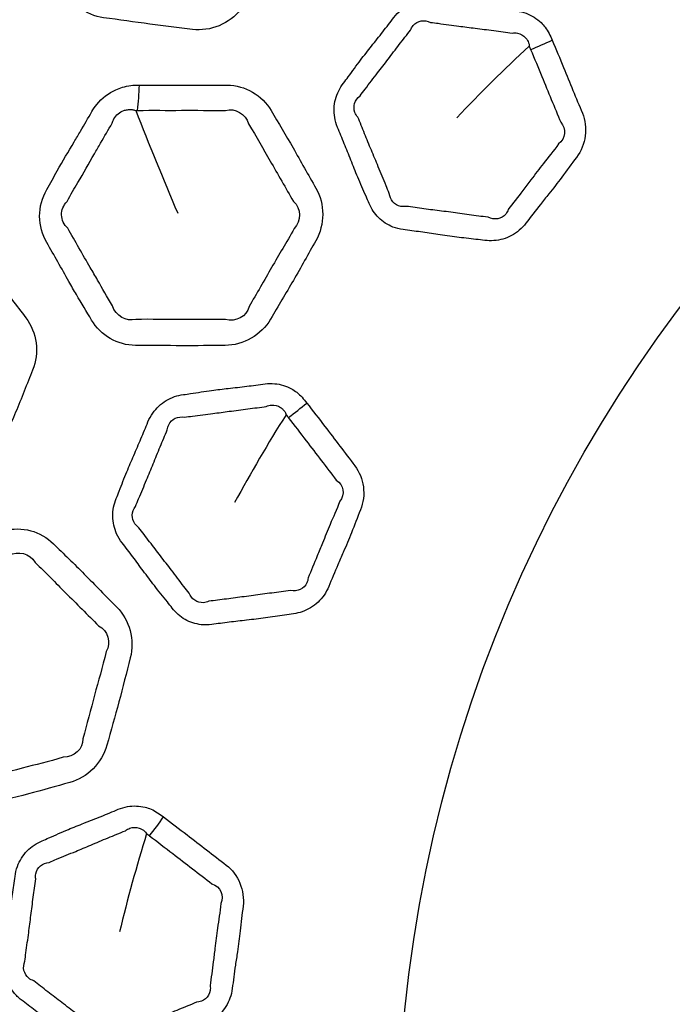
# Model space of a CAD drawing. Units: millimetres. Extents: x 43 to 2477, y 43 to 1739.
# Drawn here: x 1544 to 1554, y 882 to 898 of the extents above; entities that cross this region are included whole.
import ezdxf

# ---------------------------------------------------------------- set-up
doc = ezdxf.new("R2010")
doc.units = ezdxf.units.MM
doc.header["$LTSCALE"] = 6
doc.layers.add('Visible (ISO)', color=7, linetype='Continuous', lineweight=35)
doc.layers.add('Visible Narrow (ISO)', color=7, linetype='Continuous', lineweight=25)

msp = doc.modelspace()

# ---------------------------------------------------------------- linework, layer by layer
at = {"layer": 'Visible (ISO)'}
for radius in [101.45, 101.25, 84.817, 74.841, 74.773]:
    msp.add_circle((1573.455, 879.088), radius, dxfattribs=at)
at = {"layer": 'Visible Narrow (ISO)'}
for radius in [101.222, 101.021, 84.969, 84.839, 77.217, 76.266, 23.58]:
    msp.add_circle((1573.455, 879.088), radius, dxfattribs=at)
for centre, major_axis, ratio, start_param, end_param in [((1551.956, 898.169), (-1.851, -0.758), 0.30842, 1.524457, 1.721099), ((1544.842, 897.425), (0.035, -2.5), 0.28857, 1.206756, 1.382446), ((1547.75, 891.954), (-1.592, -1.211), 0.30842, 1.524457, 1.721099), ((1545.296, 884.863), (-1.224, -1.582), 0.30842, 1.524457, 1.721099)]:
    msp.add_ellipse(centre, major_axis=major_axis, ratio=ratio, start_param=start_param, end_param=end_param, dxfattribs=at)
for points, knots in [([(1545.594, 902.403), (1545.546, 902.409), (1545.498, 902.415), (1545.401, 902.416), (1545.353, 902.412), (1545.268, 902.398), (1545.231, 902.39), (1545.065, 902.341), (1544.944, 902.271), (1544.808, 902.144), (1544.775, 902.107), (1544.745, 902.067), (1544.669, 901.968), (1544.592, 901.868), (1544.472, 901.715), (1544.429, 901.66), (1544.27, 901.459), (1544.154, 901.311), (1543.971, 901.064), (1543.901, 900.967), (1543.828, 900.872), (1543.733, 900.748), (1543.669, 900.599), (1543.63, 900.293), (1543.653, 900.136), (1543.711, 899.996), (1543.807, 899.764), (1543.9, 899.532), (1544.024, 899.222), (1544.056, 899.146), (1544.152, 898.916), (1544.221, 898.765), (1544.285, 898.611), (1544.4, 898.335), (1544.663, 898.133), (1544.958, 898.094), (1545.217, 898.06), (1545.475, 898.024), (1545.969, 897.953), (1546.208, 897.93), (1546.445, 897.899), (1546.744, 897.86), (1547.068, 897.991), (1547.257, 898.238), (1547.409, 898.436), (1547.564, 898.632), (1547.875, 899.028), (1548.023, 899.235), (1548.177, 899.437), (1548.366, 899.683), (1548.41, 900.03), (1548.294, 900.309), (1548.195, 900.548), (1548.1, 900.789), (1547.913, 901.252), (1547.813, 901.472), (1547.721, 901.695), (1547.607, 901.969), (1547.344, 902.172), (1547.048, 902.211), (1546.805, 902.243), (1546.563, 902.275), (1546.079, 902.343), (1545.836, 902.372), (1545.594, 902.403)], [0, 0, 0, 0, 0.010038, 0.010038, 0.020075, 0.020075, 0.027785, 0.027785, 0.055555, 0.055555, 0.065582, 0.065582, 0.065582, 0.091093, 0.091093, 0.105121, 0.105121, 0.143219, 0.143219, 0.167542, 0.167542, 0.167542, 0.199192, 0.199192, 0.230847, 0.230847, 0.230847, 0.283153, 0.283153, 0.300378, 0.300378, 0.335159, 0.335159, 0.335159, 0.397353, 0.397353, 0.397353, 0.451985, 0.451985, 0.502045, 0.502045, 0.502045, 0.565285, 0.565285, 0.565285, 0.61616, 0.61616, 0.667877, 0.667877, 0.667877, 0.731112, 0.731112, 0.731112, 0.785262, 0.785262, 0.835805, 0.835805, 0.835805, 0.898002, 0.898002, 0.898002, 0.948999, 0.948999, 1, 1, 1, 1]), ([(1552.464, 897.718), (1552.432, 897.793), (1552.397, 897.869), (1552.326, 897.962), (1552.303, 897.989), (1552.207, 898.081), (1552.122, 898.134), (1551.98, 898.187), (1551.927, 898.2), (1551.873, 898.207), (1551.771, 898.22), (1551.668, 898.234), (1551.464, 898.263), (1551.362, 898.278), (1551.167, 898.308), (1551.074, 898.321), (1550.864, 898.348), (1550.746, 898.36), (1550.588, 898.378), (1550.547, 898.382), (1550.507, 898.388), (1550.407, 898.401), (1550.303, 898.395), (1550.106, 898.338), (1550.013, 898.289), (1549.89, 898.186), (1549.85, 898.145), (1549.816, 898.099), (1549.754, 898.019), (1549.693, 897.939), (1549.568, 897.779), (1549.505, 897.7), (1549.38, 897.543), (1549.319, 897.465), (1549.189, 897.294), (1549.121, 897.2), (1549.026, 897.071), (1549, 897.036), (1548.973, 897.001), (1548.911, 896.92), (1548.864, 896.827), (1548.813, 896.63), (1548.809, 896.527), (1548.835, 896.37), (1548.851, 896.313), (1548.874, 896.259), (1548.911, 896.168), (1548.949, 896.078), (1549.023, 895.896), (1549.059, 895.805), (1549.133, 895.618), (1549.171, 895.522), (1549.256, 895.32), (1549.303, 895.213), (1549.367, 895.067), (1549.385, 895.026), (1549.402, 894.986), (1549.439, 894.897), (1549.493, 894.815), (1549.629, 894.681), (1549.71, 894.628), (1549.854, 894.572), (1549.912, 894.557), (1549.97, 894.55), (1550.067, 894.537), (1550.165, 894.525), (1550.359, 894.498), (1550.456, 894.483), (1550.657, 894.454), (1550.762, 894.438), (1550.973, 894.411), (1551.081, 894.399), (1551.238, 894.382), (1551.287, 894.377), (1551.336, 894.37), (1551.437, 894.357), (1551.541, 894.364), (1551.74, 894.421), (1551.833, 894.472), (1551.953, 894.574), (1551.991, 894.614), (1552.024, 894.657), (1552.104, 894.761), (1552.184, 894.865), (1552.313, 895.028), (1552.36, 895.087), (1552.481, 895.239), (1552.553, 895.332), (1552.706, 895.537), (1552.786, 895.65), (1552.87, 895.759), (1553.03, 895.968), (1553.066, 896.261), (1552.969, 896.498), (1552.863, 896.752), (1552.76, 897.007), (1552.593, 897.414), (1552.528, 897.565), (1552.464, 897.718)], [0, 0, 0, 0, 0.019343, 0.019343, 0.027662, 0.027662, 0.050811, 0.050811, 0.063459, 0.063459, 0.063459, 0.087638, 0.087638, 0.111821, 0.111821, 0.133756, 0.133756, 0.161437, 0.161437, 0.170983, 0.170983, 0.170983, 0.194589, 0.194589, 0.218203, 0.218203, 0.231111, 0.231111, 0.231111, 0.25414, 0.25414, 0.277172, 0.277172, 0.29975, 0.29975, 0.326153, 0.326153, 0.336146, 0.336146, 0.336146, 0.35938, 0.35938, 0.38262, 0.38262, 0.396282, 0.396282, 0.396282, 0.419242, 0.419242, 0.442205, 0.442205, 0.466232, 0.466232, 0.493539, 0.493539, 0.503804, 0.503804, 0.503804, 0.526345, 0.526345, 0.548892, 0.548892, 0.562753, 0.562753, 0.562753, 0.585802, 0.585802, 0.608854, 0.608854, 0.633658, 0.633658, 0.659053, 0.659053, 0.670704, 0.670704, 0.670704, 0.694551, 0.694551, 0.718404, 0.718404, 0.730775, 0.730775, 0.730775, 0.760776, 0.760776, 0.778116, 0.778116, 0.805032, 0.805032, 0.836512, 0.836512, 0.836512, 0.896575, 0.896575, 0.896575, 0.961203, 0.961203, 1, 1, 1, 1]), ([(1550.094, 897.888), (1550.104, 897.915), (1550.119, 897.941), (1550.174, 898.004), (1550.222, 898.031), (1550.325, 898.049), (1550.379, 898.04), (1550.429, 898.016)], [-0.23111139, -0.23111139, -0.23111139, -0.23111139, -0.21820294, -0.21820294, -0.19458929, -0.19458929, -0.17098297, -0.17098297, -0.17098297, -0.17098297]), ([(1549.249, 896.787), (1549.278, 896.828), (1549.306, 896.864), (1549.406, 896.994), (1549.475, 897.081), (1549.601, 897.246), (1549.659, 897.322), (1549.779, 897.481), (1549.842, 897.563), (1549.968, 897.726), (1550.033, 897.808), (1550.094, 897.888)], [-0.3361459, -0.3361459, -0.3361459, -0.3361459, -0.3261527, -0.3261527, -0.2997502, -0.2997502, -0.2771721, -0.2771721, -0.2541398, -0.2541398, -0.2311114, -0.2311114, -0.2311114, -0.2311114]), ([(1550.429, 898.016), (1550.475, 898.012), (1550.517, 898.006), (1550.679, 897.985), (1550.791, 897.969), (1550.993, 897.942), (1551.083, 897.93), (1551.276, 897.906), (1551.38, 897.894), (1551.59, 897.865), (1551.695, 897.849), (1551.796, 897.837)], [-0.170983, -0.170983, -0.170983, -0.170983, -0.1614372, -0.1614372, -0.1337556, -0.1337556, -0.1118208, -0.1118208, -0.0876382, -0.0876382, -0.0634595, -0.0634595, -0.0634595, -0.0634595]), ([(1551.796, 897.837), (1551.825, 897.842), (1551.855, 897.841), (1551.936, 897.826), (1551.985, 897.799), (1552.032, 897.746), (1552.043, 897.731), (1552.067, 897.685), (1552.076, 897.667), (1552.08, 897.618)], [-0.06345946, -0.06345946, -0.06345946, -0.06345946, -0.05081104, -0.05081104, -0.02766214, -0.02766214, -0.01934334, -0.01934334, -0.00452018, -0.00452018, -0.00452018, -0.00452018]), ([(1552.103, 897.563), (1552.169, 897.407), (1552.229, 897.259), (1552.397, 896.858), (1552.502, 896.594), (1552.607, 896.345)], [-1, -1, -1, -1, -0.9612026, -0.9612026, -0.8965748, -0.8965748, -0.8965748, -0.8965748]), ([(1545.557, 896.967), (1545.51, 896.967), (1545.462, 896.966), (1545.367, 896.954), (1545.319, 896.944), (1545.236, 896.919), (1545.201, 896.906), (1545.042, 896.835), (1544.932, 896.75), (1544.815, 896.606), (1544.787, 896.566), (1544.762, 896.523), (1544.699, 896.414), (1544.636, 896.305), (1544.537, 896.137), (1544.502, 896.078), (1544.37, 895.857), (1544.275, 895.696), (1544.125, 895.427), (1544.069, 895.322), (1544.009, 895.219), (1543.931, 895.084), (1543.888, 894.928), (1543.889, 894.619), (1543.932, 894.466), (1544.007, 894.335), (1544.133, 894.118), (1544.256, 893.9), (1544.42, 893.608), (1544.462, 893.536), (1544.587, 893.32), (1544.675, 893.18), (1544.758, 893.037), (1544.907, 892.779), (1545.196, 892.613), (1545.493, 892.613), (1545.753, 892.613), (1546.013, 892.61), (1546.513, 892.605), (1546.753, 892.613), (1546.992, 892.613), (1547.294, 892.613), (1547.598, 892.786), (1547.753, 893.054), (1547.878, 893.271), (1548.007, 893.486), (1548.263, 893.92), (1548.382, 894.144), (1548.509, 894.364), (1548.663, 894.632), (1548.662, 894.981), (1548.511, 895.243), (1548.381, 895.467), (1548.255, 895.693), (1548.01, 896.129), (1547.882, 896.333), (1547.761, 896.542), (1547.613, 896.799), (1547.325, 896.965), (1547.027, 896.966), (1546.782, 896.966), (1546.537, 896.966), (1546.047, 896.97), (1545.802, 896.967), (1545.557, 896.967)], [0, 0, 0, 0, 0.00994, 0.00994, 0.019881, 0.019881, 0.027743, 0.027743, 0.055474, 0.055474, 0.065393, 0.065393, 0.065393, 0.091023, 0.091023, 0.105044, 0.105044, 0.143176, 0.143176, 0.167446, 0.167446, 0.167446, 0.19909, 0.19909, 0.230738, 0.230738, 0.230738, 0.283046, 0.283046, 0.300456, 0.300456, 0.335008, 0.335008, 0.335008, 0.397153, 0.397153, 0.397153, 0.451614, 0.451614, 0.501826, 0.501826, 0.501826, 0.565054, 0.565054, 0.565054, 0.616099, 0.616099, 0.667833, 0.667833, 0.667833, 0.731045, 0.731045, 0.731045, 0.785216, 0.785216, 0.83572, 0.83572, 0.83572, 0.897868, 0.897868, 0.897868, 0.948933, 0.948933, 1, 1, 1, 1]), ([(1549.212, 896.43), (1549.192, 896.453), (1549.175, 896.48), (1549.145, 896.559), (1549.143, 896.613), (1549.174, 896.711), (1549.206, 896.755), (1549.249, 896.787)], [-0.39628177, -0.39628177, -0.39628177, -0.39628177, -0.38262002, -0.38262002, -0.35937951, -0.35937951, -0.33614593, -0.33614593, -0.33614593, -0.33614593]), ([(1545.102, 896.329), (1545.109, 896.354), (1545.119, 896.379), (1545.168, 896.466), (1545.227, 896.517), (1545.316, 896.548), (1545.336, 896.553), (1545.383, 896.56), (1545.409, 896.56), (1545.456, 896.554), (1545.469, 896.552), (1545.497, 896.544)], [-0.06539327, -0.06539327, -0.06539327, -0.06539327, -0.0554743, -0.0554743, -0.02774338, -0.02774338, -0.01988079, -0.01988079, -0.00994039, -0.00994039, -0.00213394, -0.00213394, -0.00213394, -0.00213394]), ([(1545.529, 896.544), (1545.782, 896.547), (1546.016, 896.544), (1546.503, 896.547), (1546.756, 896.543), (1546.997, 896.545)], [-1, -1, -1, -1, -0.9489325, -0.9489325, -0.8978684, -0.8978684, -0.8978684, -0.8978684]), ([(1549.739, 895.156), (1549.719, 895.201), (1549.702, 895.243), (1549.639, 895.395), (1549.598, 895.499), (1549.517, 895.694), (1549.478, 895.786), (1549.4, 895.97), (1549.362, 896.062), (1549.287, 896.247), (1549.25, 896.341), (1549.212, 896.43)], [-0.503804, -0.503804, -0.503804, -0.503804, -0.493539, -0.493539, -0.4662321, -0.4662321, -0.4422055, -0.4422055, -0.4192417, -0.4192417, -0.3962818, -0.3962818, -0.3962818, -0.3962818]), ([(1544.347, 895.022), (1544.41, 895.137), (1544.471, 895.238), (1544.623, 895.497), (1544.712, 895.653), (1544.839, 895.876), (1544.874, 895.937), (1544.973, 896.109), (1545.04, 896.22), (1545.102, 896.329)], [-0.1674455, -0.1674455, -0.1674455, -0.1674455, -0.1431765, -0.1431765, -0.1050436, -0.1050436, -0.0910228, -0.0910228, -0.0653933, -0.0653933, -0.0653933, -0.0653933]), ([(1547.385, 896.32), (1547.523, 896.096), (1547.625, 895.901), (1547.873, 895.479), (1548.006, 895.241), (1548.135, 895.021)], [-0.8357196, -0.8357196, -0.8357196, -0.8357196, -0.7852155, -0.7852155, -0.7310449, -0.7310449, -0.7310449, -0.7310449]), ([(1552.572, 895.986), (1552.483, 895.862), (1552.399, 895.76), (1552.247, 895.566), (1552.179, 895.476), (1552.064, 895.324), (1552.019, 895.263), (1551.891, 895.096), (1551.807, 894.989), (1551.728, 894.885)], [-0.8365119, -0.8365119, -0.8365119, -0.8365119, -0.8050324, -0.8050324, -0.7781159, -0.7781159, -0.7607765, -0.7607765, -0.7307754, -0.7307754, -0.7307754, -0.7307754]), ([(1550.024, 894.939), (1549.993, 894.933), (1549.961, 894.933), (1549.88, 894.95), (1549.833, 894.977), (1549.767, 895.054), (1549.746, 895.102), (1549.739, 895.156)], [-0.56275271, -0.56275271, -0.56275271, -0.56275271, -0.5488922, -0.5488922, -0.52634469, -0.52634469, -0.50380404, -0.50380404, -0.50380404, -0.50380404]), ([(1544.359, 894.572), (1544.297, 894.628), (1544.258, 894.713), (1544.254, 894.878), (1544.287, 894.96), (1544.347, 895.022)], [-0.23073836, -0.23073836, -0.23073836, -0.23073836, -0.19909025, -0.19909025, -0.16744552, -0.16744552, -0.16744552, -0.16744552]), ([(1551.391, 894.759), (1551.336, 894.764), (1551.285, 894.77), (1551.126, 894.792), (1551.024, 894.807), (1550.819, 894.835), (1550.718, 894.847), (1550.516, 894.872), (1550.417, 894.884), (1550.219, 894.912), (1550.119, 894.927), (1550.024, 894.939)], [-0.6707041, -0.6707041, -0.6707041, -0.6707041, -0.659053, -0.659053, -0.6336584, -0.6336584, -0.6088543, -0.6088543, -0.5858016, -0.5858016, -0.5627527, -0.5627527, -0.5627527, -0.5627527]), ([(1551.728, 894.885), (1551.719, 894.858), (1551.705, 894.833), (1551.653, 894.769), (1551.605, 894.741), (1551.499, 894.723), (1551.443, 894.733), (1551.391, 894.759)], [-0.73077542, -0.73077542, -0.73077542, -0.73077542, -0.7184045, -0.7184045, -0.69455061, -0.69455061, -0.67070406, -0.67070406, -0.67070406, -0.67070406]), ([(1540.509, 894.398), (1540.461, 894.391), (1540.414, 894.384), (1540.32, 894.36), (1540.274, 894.344), (1540.195, 894.309), (1540.162, 894.291), (1540.014, 894.201), (1539.915, 894.102), (1539.817, 893.944), (1539.795, 893.899), (1539.776, 893.854), (1539.728, 893.738), (1539.68, 893.622), (1539.603, 893.442), (1539.576, 893.379), (1539.474, 893.143), (1539.401, 892.97), (1539.288, 892.685), (1539.245, 892.572), (1539.199, 892.462), (1539.139, 892.318), (1539.117, 892.157), (1539.158, 891.851), (1539.22, 891.705), (1539.313, 891.585), (1539.466, 891.386), (1539.616, 891.186), (1539.816, 890.919), (1539.866, 890.853), (1540.019, 890.656), (1540.125, 890.528), (1540.226, 890.396), (1540.408, 890.159), (1540.715, 890.032), (1541.01, 890.071), (1541.269, 890.105), (1541.527, 890.137), (1542.023, 890.197), (1542.259, 890.236), (1542.496, 890.267), (1542.796, 890.307), (1543.074, 890.518), (1543.193, 890.805), (1543.289, 891.036), (1543.388, 891.265), (1543.586, 891.728), (1543.675, 891.966), (1543.772, 892.201), (1543.89, 892.488), (1543.843, 892.834), (1543.659, 893.074), (1543.501, 893.279), (1543.347, 893.487), (1543.047, 893.887), (1542.893, 894.072), (1542.746, 894.264), (1542.566, 894.499), (1542.259, 894.627), (1541.963, 894.588), (1541.721, 894.557), (1541.478, 894.525), (1540.993, 894.465), (1540.751, 894.43), (1540.509, 894.398)], [0, 0, 0, 0, 0.010038, 0.010038, 0.020075, 0.020075, 0.027785, 0.027785, 0.055555, 0.055555, 0.065582, 0.065582, 0.065582, 0.091093, 0.091093, 0.105121, 0.105121, 0.143219, 0.143219, 0.167542, 0.167542, 0.167542, 0.199192, 0.199192, 0.230847, 0.230847, 0.230847, 0.283153, 0.283153, 0.300378, 0.300378, 0.335159, 0.335159, 0.335159, 0.397353, 0.397353, 0.397353, 0.451985, 0.451985, 0.502045, 0.502045, 0.502045, 0.565285, 0.565285, 0.565285, 0.61616, 0.61616, 0.667877, 0.667877, 0.667877, 0.731112, 0.731112, 0.731112, 0.785262, 0.785262, 0.835805, 0.835805, 0.835805, 0.898002, 0.898002, 0.898002, 0.948999, 0.948999, 1, 1, 1, 1]), ([(1545.108, 893.273), (1545.014, 893.427), (1544.939, 893.566), (1544.818, 893.776), (1544.777, 893.846), (1544.611, 894.129), (1544.483, 894.359), (1544.359, 894.572)], [-0.3350077, -0.3350077, -0.3350077, -0.3350077, -0.3004559, -0.3004559, -0.2830456, -0.2830456, -0.2307384, -0.2307384, -0.2307384, -0.2307384]), ([(1548.148, 894.57), (1548.016, 894.326), (1547.892, 894.133), (1547.649, 893.704), (1547.517, 893.478), (1547.393, 893.263)], [-0.6678326, -0.6678326, -0.6678326, -0.6678326, -0.6160991, -0.6160991, -0.5650543, -0.5650543, -0.5650543, -0.5650543]), ([(1546.997, 893.049), (1546.735, 893.04), (1546.517, 893.051), (1546.026, 893.047), (1545.752, 893.051), (1545.496, 893.049)], [-0.5018265, -0.5018265, -0.5018265, -0.5018265, -0.4516139, -0.4516139, -0.3971534, -0.3971534, -0.3971534, -0.3971534]), ([(1548.357, 891.65), (1548.307, 891.715), (1548.254, 891.779), (1548.161, 891.851), (1548.132, 891.87), (1548.016, 891.935), (1547.92, 891.964), (1547.768, 891.978), (1547.714, 891.977), (1547.66, 891.97), (1547.558, 891.956), (1547.456, 891.942), (1547.25, 891.918), (1547.148, 891.906), (1546.952, 891.884), (1546.859, 891.873), (1546.649, 891.845), (1546.532, 891.826), (1546.375, 891.802), (1546.334, 891.796), (1546.294, 891.791), (1546.194, 891.778), (1546.095, 891.745), (1545.919, 891.639), (1545.842, 891.567), (1545.75, 891.436), (1545.722, 891.386), (1545.701, 891.333), (1545.662, 891.24), (1545.623, 891.146), (1545.544, 890.96), (1545.504, 890.867), (1545.424, 890.683), (1545.385, 890.592), (1545.304, 890.393), (1545.262, 890.285), (1545.204, 890.136), (1545.188, 890.095), (1545.171, 890.054), (1545.132, 889.96), (1545.111, 889.858), (1545.113, 889.654), (1545.136, 889.554), (1545.201, 889.409), (1545.232, 889.358), (1545.267, 889.312), (1545.327, 889.234), (1545.387, 889.156), (1545.505, 889), (1545.564, 888.921), (1545.684, 888.76), (1545.745, 888.677), (1545.879, 888.504), (1545.952, 888.413), (1546.053, 888.288), (1546.08, 888.254), (1546.107, 888.219), (1546.166, 888.142), (1546.239, 888.077), (1546.405, 887.983), (1546.497, 887.953), (1546.651, 887.936), (1546.71, 887.937), (1546.768, 887.945), (1546.866, 887.958), (1546.963, 887.971), (1547.157, 887.995), (1547.255, 888.006), (1547.457, 888.03), (1547.562, 888.042), (1547.774, 888.07), (1547.88, 888.087), (1548.036, 888.111), (1548.085, 888.118), (1548.135, 888.125), (1548.235, 888.138), (1548.335, 888.171), (1548.511, 888.278), (1548.588, 888.351), (1548.678, 888.482), (1548.704, 888.53), (1548.725, 888.58), (1548.775, 888.701), (1548.826, 888.822), (1548.908, 889.013), (1548.938, 889.082), (1549.015, 889.26), (1549.061, 889.369), (1549.156, 889.606), (1549.204, 889.736), (1549.256, 889.863), (1549.357, 890.106), (1549.316, 890.399), (1549.161, 890.602), (1548.993, 890.82), (1548.828, 891.04), (1548.561, 891.39), (1548.459, 891.52), (1548.357, 891.65)], [0, 0, 0, 0, 0.019343, 0.019343, 0.027662, 0.027662, 0.050811, 0.050811, 0.063459, 0.063459, 0.063459, 0.087638, 0.087638, 0.111821, 0.111821, 0.133756, 0.133756, 0.161437, 0.161437, 0.170983, 0.170983, 0.170983, 0.194589, 0.194589, 0.218203, 0.218203, 0.231111, 0.231111, 0.231111, 0.25414, 0.25414, 0.277172, 0.277172, 0.29975, 0.29975, 0.326153, 0.326153, 0.336146, 0.336146, 0.336146, 0.35938, 0.35938, 0.38262, 0.38262, 0.396282, 0.396282, 0.396282, 0.419242, 0.419242, 0.442205, 0.442205, 0.466232, 0.466232, 0.493539, 0.493539, 0.503804, 0.503804, 0.503804, 0.526345, 0.526345, 0.548892, 0.548892, 0.562753, 0.562753, 0.562753, 0.585802, 0.585802, 0.608854, 0.608854, 0.633658, 0.633658, 0.659053, 0.659053, 0.670704, 0.670704, 0.670704, 0.694551, 0.694551, 0.718404, 0.718404, 0.730775, 0.730775, 0.730775, 0.760776, 0.760776, 0.778116, 0.778116, 0.805032, 0.805032, 0.836512, 0.836512, 0.836512, 0.896575, 0.896575, 0.896575, 0.961203, 0.961203, 1, 1, 1, 1]), ([(1547.681, 891.592), (1547.708, 891.604), (1547.737, 891.612), (1547.82, 891.618), (1547.874, 891.605), (1547.933, 891.566), (1547.947, 891.554), (1547.983, 891.516), (1547.996, 891.501), (1548.012, 891.455)], [-0.06345946, -0.06345946, -0.06345946, -0.06345946, -0.05081104, -0.05081104, -0.02766214, -0.02766214, -0.01934334, -0.01934334, -0.00452018, -0.00452018, -0.00452018, -0.00452018]), ([(1546.315, 891.412), (1546.36, 891.419), (1546.402, 891.425), (1546.564, 891.447), (1546.676, 891.459), (1546.878, 891.486), (1546.968, 891.498), (1547.161, 891.525), (1547.265, 891.539), (1547.475, 891.566), (1547.581, 891.578), (1547.681, 891.592)], [-0.170983, -0.170983, -0.170983, -0.170983, -0.1614372, -0.1614372, -0.1337556, -0.1337556, -0.1118208, -0.1118208, -0.0876382, -0.0876382, -0.0634595, -0.0634595, -0.0634595, -0.0634595]), ([(1546.024, 891.201), (1546.027, 891.23), (1546.035, 891.259), (1546.071, 891.333), (1546.111, 891.373), (1546.206, 891.417), (1546.261, 891.422), (1546.315, 891.412)], [-0.23111139, -0.23111139, -0.23111139, -0.23111139, -0.21820294, -0.21820294, -0.19458929, -0.19458929, -0.17098297, -0.17098297, -0.17098297, -0.17098297]), ([(1548.049, 891.408), (1548.153, 891.274), (1548.249, 891.146), (1548.515, 890.803), (1548.685, 890.574), (1548.852, 890.361)], [-1, -1, -1, -1, -0.9612026, -0.9612026, -0.8965748, -0.8965748, -0.8965748, -0.8965748]), ([(1545.493, 889.919), (1545.511, 889.967), (1545.528, 890.008), (1545.591, 890.16), (1545.635, 890.262), (1545.715, 890.453), (1545.751, 890.542), (1545.826, 890.727), (1545.865, 890.822), (1545.945, 891.013), (1545.986, 891.108), (1546.024, 891.201)], [-0.3361459, -0.3361459, -0.3361459, -0.3361459, -0.3261527, -0.3261527, -0.2997502, -0.2997502, -0.2771721, -0.2771721, -0.2541398, -0.2541398, -0.2311114, -0.2311114, -0.2311114, -0.2311114]), ([(1548.911, 890.006), (1548.857, 889.862), (1548.801, 889.742), (1548.705, 889.515), (1548.663, 889.411), (1548.591, 889.234), (1548.563, 889.164), (1548.483, 888.969), (1548.429, 888.844), (1548.38, 888.724)], [-0.8365119, -0.8365119, -0.8365119, -0.8365119, -0.8050324, -0.8050324, -0.7781159, -0.7781159, -0.7607765, -0.7607765, -0.7307754, -0.7307754, -0.7307754, -0.7307754]), ([(1545.55, 889.565), (1545.524, 889.581), (1545.501, 889.603), (1545.452, 889.672), (1545.436, 889.724), (1545.44, 889.826), (1545.459, 889.877), (1545.493, 889.919)], [-0.39628177, -0.39628177, -0.39628177, -0.39628177, -0.38262002, -0.38262002, -0.35937951, -0.35937951, -0.33614593, -0.33614593, -0.33614593, -0.33614593]), ([(1541.881, 889.137), (1541.835, 889.125), (1541.789, 889.111), (1541.7, 889.075), (1541.656, 889.053), (1541.583, 889.008), (1541.552, 888.986), (1541.417, 888.877), (1541.332, 888.766), (1541.256, 888.597), (1541.24, 888.55), (1541.227, 888.503), (1541.195, 888.381), (1541.162, 888.259), (1541.11, 888.072), (1541.091, 888.005), (1541.021, 887.758), (1540.971, 887.577), (1540.896, 887.28), (1540.869, 887.163), (1540.838, 887.048), (1540.797, 886.898), (1540.795, 886.736), (1540.876, 886.438), (1540.957, 886.301), (1541.065, 886.194), (1541.242, 886.017), (1541.418, 885.838), (1541.652, 885.599), (1541.71, 885.539), (1541.887, 885.364), (1542.009, 885.251), (1542.126, 885.134), (1542.337, 884.924), (1542.658, 884.838), (1542.945, 884.915), (1543.196, 884.982), (1543.448, 885.047), (1543.932, 885.171), (1544.162, 885.241), (1544.394, 885.303), (1544.685, 885.382), (1544.933, 885.627), (1545.014, 885.926), (1545.079, 886.168), (1545.147, 886.409), (1545.283, 886.894), (1545.34, 887.141), (1545.405, 887.387), (1545.485, 887.686), (1545.393, 888.022), (1545.179, 888.236), (1544.996, 888.419), (1544.816, 888.605), (1544.466, 888.962), (1544.29, 889.126), (1544.119, 889.297), (1543.909, 889.507), (1543.588, 889.593), (1543.3, 889.516), (1543.063, 889.453), (1542.827, 889.39), (1542.353, 889.267), (1542.117, 889.201), (1541.881, 889.137)], [0, 0, 0, 0, 0.00994, 0.00994, 0.019881, 0.019881, 0.027743, 0.027743, 0.055474, 0.055474, 0.065393, 0.065393, 0.065393, 0.091023, 0.091023, 0.105044, 0.105044, 0.143176, 0.143176, 0.167446, 0.167446, 0.167446, 0.19909, 0.19909, 0.230738, 0.230738, 0.230738, 0.283046, 0.283046, 0.300456, 0.300456, 0.335008, 0.335008, 0.335008, 0.397153, 0.397153, 0.397153, 0.451614, 0.451614, 0.501826, 0.501826, 0.501826, 0.565054, 0.565054, 0.565054, 0.616099, 0.616099, 0.667833, 0.667833, 0.667833, 0.731045, 0.731045, 0.731045, 0.785216, 0.785216, 0.83572, 0.83572, 0.83572, 0.897868, 0.897868, 0.897868, 0.948933, 0.948933, 1, 1, 1, 1]), ([(1546.388, 888.471), (1546.358, 888.508), (1546.33, 888.545), (1546.23, 888.675), (1546.163, 888.765), (1546.034, 888.933), (1545.973, 889.011), (1545.851, 889.169), (1545.79, 889.248), (1545.669, 889.408), (1545.609, 889.489), (1545.55, 889.565)], [-0.503804, -0.503804, -0.503804, -0.503804, -0.493539, -0.493539, -0.4662321, -0.4662321, -0.4422055, -0.4422055, -0.4192417, -0.4192417, -0.3962818, -0.3962818, -0.3962818, -0.3962818]), ([(1543.813, 888.985), (1544.005, 888.804), (1544.153, 888.643), (1544.503, 888.299), (1544.693, 888.104), (1544.874, 887.925)], [-0.8357196, -0.8357196, -0.8357196, -0.8357196, -0.7852155, -0.7852155, -0.7310449, -0.7310449, -0.7310449, -0.7310449]), ([(1548.38, 888.724), (1548.378, 888.695), (1548.371, 888.667), (1548.337, 888.593), (1548.298, 888.553), (1548.201, 888.508), (1548.144, 888.503), (1548.087, 888.514)], [-0.73077542, -0.73077542, -0.73077542, -0.73077542, -0.7184045, -0.7184045, -0.69455061, -0.69455061, -0.67070406, -0.67070406, -0.67070406, -0.67070406]), ([(1548.087, 888.514), (1548.033, 888.505), (1547.981, 888.498), (1547.823, 888.478), (1547.719, 888.466), (1547.515, 888.44), (1547.414, 888.425), (1547.213, 888.397), (1547.114, 888.384), (1546.915, 888.359), (1546.815, 888.347), (1546.72, 888.334)], [-0.6707041, -0.6707041, -0.6707041, -0.6707041, -0.659053, -0.659053, -0.6336584, -0.6336584, -0.6088543, -0.6088543, -0.5858016, -0.5858016, -0.5627527, -0.5627527, -0.5627527, -0.5627527]), ([(1546.72, 888.334), (1546.692, 888.32), (1546.66, 888.312), (1546.577, 888.308), (1546.526, 888.322), (1546.442, 888.379), (1546.409, 888.421), (1546.388, 888.471)], [-0.56275271, -0.56275271, -0.56275271, -0.56275271, -0.5488922, -0.5488922, -0.52634469, -0.52634469, -0.50380404, -0.50380404, -0.50380404, -0.50380404]), ([(1545.003, 887.493), (1544.939, 887.223), (1544.869, 887.004), (1544.745, 886.527), (1544.676, 886.275), (1544.613, 886.035)], [-0.6678326, -0.6678326, -0.6678326, -0.6678326, -0.6160991, -0.6160991, -0.5650543, -0.5650543, -0.5650543, -0.5650543]), ([(1544.285, 885.726), (1544.034, 885.649), (1543.821, 885.603), (1543.348, 885.473), (1543.082, 885.405), (1542.836, 885.338)], [-0.5018265, -0.5018265, -0.5018265, -0.5018265, -0.4516139, -0.4516139, -0.3971534, -0.3971534, -0.3971534, -0.3971534]), ([(1545.961, 884.726), (1545.896, 884.776), (1545.828, 884.824), (1545.72, 884.87), (1545.686, 884.881), (1545.557, 884.913), (1545.457, 884.916), (1545.307, 884.89), (1545.255, 884.875), (1545.205, 884.855), (1545.11, 884.815), (1545.014, 884.775), (1544.823, 884.698), (1544.727, 884.661), (1544.543, 884.589), (1544.456, 884.554), (1544.261, 884.472), (1544.153, 884.424), (1544.007, 884.36), (1543.969, 884.344), (1543.932, 884.328), (1543.839, 884.29), (1543.751, 884.232), (1543.609, 884.085), (1543.553, 883.995), (1543.498, 883.845), (1543.484, 883.789), (1543.477, 883.733), (1543.464, 883.633), (1543.451, 883.532), (1543.422, 883.332), (1543.407, 883.232), (1543.378, 883.034), (1543.364, 882.935), (1543.337, 882.722), (1543.325, 882.606), (1543.307, 882.448), (1543.302, 882.404), (1543.296, 882.36), (1543.283, 882.259), (1543.289, 882.155), (1543.344, 881.959), (1543.392, 881.868), (1543.493, 881.744), (1543.535, 881.703), (1543.582, 881.668), (1543.659, 881.608), (1543.737, 881.549), (1543.892, 881.428), (1543.969, 881.367), (1544.127, 881.242), (1544.207, 881.179), (1544.382, 881.046), (1544.476, 880.977), (1544.605, 880.882), (1544.641, 880.856), (1544.675, 880.83), (1544.752, 880.771), (1544.84, 880.727), (1545.024, 880.679), (1545.121, 880.674), (1545.274, 880.697), (1545.331, 880.713), (1545.386, 880.736), (1545.476, 880.774), (1545.567, 880.812), (1545.748, 880.885), (1545.839, 880.921), (1546.029, 880.996), (1546.127, 881.035), (1546.324, 881.118), (1546.423, 881.161), (1546.567, 881.225), (1546.613, 881.245), (1546.659, 881.264), (1546.752, 881.302), (1546.84, 881.36), (1546.982, 881.509), (1547.038, 881.6), (1547.091, 881.749), (1547.104, 881.802), (1547.111, 881.856), (1547.128, 881.986), (1547.145, 882.116), (1547.175, 882.321), (1547.187, 882.397), (1547.215, 882.588), (1547.231, 882.705), (1547.262, 882.959), (1547.274, 883.096), (1547.292, 883.233), (1547.326, 883.494), (1547.211, 883.766), (1547.009, 883.922), (1546.79, 884.09), (1546.573, 884.259), (1546.225, 884.528), (1546.093, 884.626), (1545.961, 884.726)], [0, 0, 0, 0, 0.019343, 0.019343, 0.027662, 0.027662, 0.050811, 0.050811, 0.063459, 0.063459, 0.063459, 0.087638, 0.087638, 0.111821, 0.111821, 0.133756, 0.133756, 0.161437, 0.161437, 0.170983, 0.170983, 0.170983, 0.194589, 0.194589, 0.218203, 0.218203, 0.231111, 0.231111, 0.231111, 0.25414, 0.25414, 0.277172, 0.277172, 0.29975, 0.29975, 0.326153, 0.326153, 0.336146, 0.336146, 0.336146, 0.35938, 0.35938, 0.38262, 0.38262, 0.396282, 0.396282, 0.396282, 0.419242, 0.419242, 0.442205, 0.442205, 0.466232, 0.466232, 0.493539, 0.493539, 0.503804, 0.503804, 0.503804, 0.526345, 0.526345, 0.548892, 0.548892, 0.562753, 0.562753, 0.562753, 0.585802, 0.585802, 0.608854, 0.608854, 0.633658, 0.633658, 0.659053, 0.659053, 0.670704, 0.670704, 0.670704, 0.694551, 0.694551, 0.718404, 0.718404, 0.730775, 0.730775, 0.730775, 0.760776, 0.760776, 0.778116, 0.778116, 0.805032, 0.805032, 0.836512, 0.836512, 0.836512, 0.896575, 0.896575, 0.896575, 0.961203, 0.961203, 1, 1, 1, 1]), ([(1545.323, 884.496), (1545.346, 884.514), (1545.372, 884.529), (1545.45, 884.556), (1545.506, 884.557), (1545.573, 884.535), (1545.59, 884.527), (1545.634, 884.5), (1545.651, 884.488), (1545.679, 884.448)], [-0.06345946, -0.06345946, -0.06345946, -0.06345946, -0.05081104, -0.05081104, -0.02766214, -0.02766214, -0.01934334, -0.01934334, -0.00452018, -0.00452018, -0.00452018, -0.00452018]), ([(1544.05, 883.967), (1544.092, 883.986), (1544.131, 884.003), (1544.282, 884.066), (1544.387, 884.107), (1544.575, 884.185), (1544.659, 884.22), (1544.838, 884.296), (1544.935, 884.337), (1545.131, 884.417), (1545.23, 884.456), (1545.323, 884.496)], [-0.170983, -0.170983, -0.170983, -0.170983, -0.1614372, -0.1614372, -0.1337556, -0.1337556, -0.1118208, -0.1118208, -0.0876382, -0.0876382, -0.0634595, -0.0634595, -0.0634595, -0.0634595]), ([(1545.726, 884.412), (1545.861, 884.31), (1545.987, 884.211), (1546.333, 883.949), (1546.556, 883.772), (1546.772, 883.609)], [-1, -1, -1, -1, -0.9612026, -0.9612026, -0.8965748, -0.8965748, -0.8965748, -0.8965748]), ([(1543.824, 883.689), (1543.819, 883.717), (1543.819, 883.747), (1543.835, 883.829), (1543.863, 883.877), (1543.944, 883.944), (1543.995, 883.963), (1544.05, 883.967)], [-0.23111139, -0.23111139, -0.23111139, -0.23111139, -0.21820294, -0.21820294, -0.19458929, -0.19458929, -0.17098297, -0.17098297, -0.17098297, -0.17098297]), ([(1543.642, 882.313), (1543.647, 882.363), (1543.653, 882.408), (1543.675, 882.571), (1543.691, 882.681), (1543.718, 882.886), (1543.73, 882.982), (1543.755, 883.179), (1543.768, 883.281), (1543.796, 883.486), (1543.811, 883.589), (1543.824, 883.689)], [-0.3361459, -0.3361459, -0.3361459, -0.3361459, -0.3261527, -0.3261527, -0.2997502, -0.2997502, -0.2771721, -0.2771721, -0.2541398, -0.2541398, -0.2311114, -0.2311114, -0.2311114, -0.2311114]), ([(1546.921, 883.281), (1546.906, 883.129), (1546.884, 882.999), (1546.85, 882.754), (1546.835, 882.643), (1546.812, 882.453), (1546.803, 882.378), (1546.777, 882.169), (1546.757, 882.034), (1546.74, 881.905)], [-0.8365119, -0.8365119, -0.8365119, -0.8365119, -0.8050324, -0.8050324, -0.7781159, -0.7781159, -0.7607765, -0.7607765, -0.7307754, -0.7307754, -0.7307754, -0.7307754]), ([(1543.789, 881.986), (1543.76, 881.995), (1543.732, 882.01), (1543.667, 882.063), (1543.638, 882.11), (1543.615, 882.21), (1543.621, 882.263), (1543.642, 882.313)], [-0.39628177, -0.39628177, -0.39628177, -0.39628177, -0.38262002, -0.38262002, -0.35937951, -0.35937951, -0.33614593, -0.33614593, -0.33614593, -0.33614593]), ([(1544.882, 881.146), (1544.843, 881.174), (1544.807, 881.202), (1544.676, 881.302), (1544.588, 881.372), (1544.421, 881.501), (1544.341, 881.56), (1544.182, 881.681), (1544.103, 881.741), (1543.945, 881.865), (1543.866, 881.927), (1543.789, 881.986)], [-0.503804, -0.503804, -0.503804, -0.503804, -0.493539, -0.493539, -0.4662321, -0.4662321, -0.4422055, -0.4422055, -0.4192417, -0.4192417, -0.3962818, -0.3962818, -0.3962818, -0.3962818]), ([(1546.74, 881.905), (1546.746, 881.878), (1546.746, 881.849), (1546.733, 881.768), (1546.705, 881.719), (1546.623, 881.651), (1546.57, 881.631), (1546.511, 881.627)], [-0.73077542, -0.73077542, -0.73077542, -0.73077542, -0.7184045, -0.7184045, -0.69455061, -0.69455061, -0.67070406, -0.67070406, -0.67070406, -0.67070406]), ([(1546.511, 881.627), (1546.462, 881.604), (1546.414, 881.585), (1546.266, 881.524), (1546.169, 881.486), (1545.979, 881.407), (1545.884, 881.367), (1545.698, 881.288), (1545.605, 881.249), (1545.42, 881.174), (1545.326, 881.137), (1545.238, 881.1)], [-0.6707041, -0.6707041, -0.6707041, -0.6707041, -0.659053, -0.659053, -0.6336584, -0.6336584, -0.6088543, -0.6088543, -0.5858016, -0.5858016, -0.5627527, -0.5627527, -0.5627527, -0.5627527])]:
    msp.add_open_spline(points, degree=3, knots=knots, dxfattribs=at)
for points in [[(1552.08, 897.618), (1551.66, 897.231), (1551.256, 896.832), (1550.867, 896.42)], [(1552.08, 897.618), (1552.086, 897.604), (1552.096, 897.581), (1552.103, 897.563)], [(1545.497, 896.544), (1545.505, 896.544), (1545.518, 896.544), (1545.529, 896.544)], [(1545.497, 896.544), (1545.715, 895.98), (1545.949, 895.406), (1546.2, 894.824)], [(1546.997, 896.545), (1547.159, 896.588), (1547.34, 896.484), (1547.385, 896.32)], [(1552.607, 896.345), (1552.705, 896.239), (1552.689, 896.067), (1552.572, 895.986)], [(1548.135, 895.021), (1548.265, 894.905), (1548.272, 894.691), (1548.148, 894.57)], [(1545.496, 893.049), (1545.339, 893.003), (1545.157, 893.106), (1545.108, 893.273)], [(1547.393, 893.263), (1547.356, 893.1), (1547.169, 892.997), (1546.997, 893.049)], [(1548.012, 891.455), (1547.707, 890.972), (1547.42, 890.481), (1547.15, 889.984)], [(1548.012, 891.455), (1548.021, 891.443), (1548.037, 891.423), (1548.049, 891.408)], [(1548.852, 890.361), (1548.973, 890.285), (1549.002, 890.114), (1548.911, 890.006)], [(1543.38, 889.102), (1543.525, 889.186), (1543.728, 889.133), (1543.813, 888.985)], [(1544.874, 887.925), (1545.03, 887.847), (1545.092, 887.642), (1545.003, 887.493)], [(1544.613, 886.035), (1544.619, 885.867), (1544.464, 885.72), (1544.285, 885.726)], [(1545.679, 884.448), (1545.509, 883.903), (1545.358, 883.355), (1545.227, 882.804)], [(1545.679, 884.448), (1545.69, 884.439), (1545.711, 884.424), (1545.726, 884.412)], [(1546.772, 883.609), (1546.909, 883.567), (1546.982, 883.409), (1546.921, 883.281)]]:
    msp.add_open_spline(points, degree=3, dxfattribs=at)

doc.saveas('drawing.dxf')
